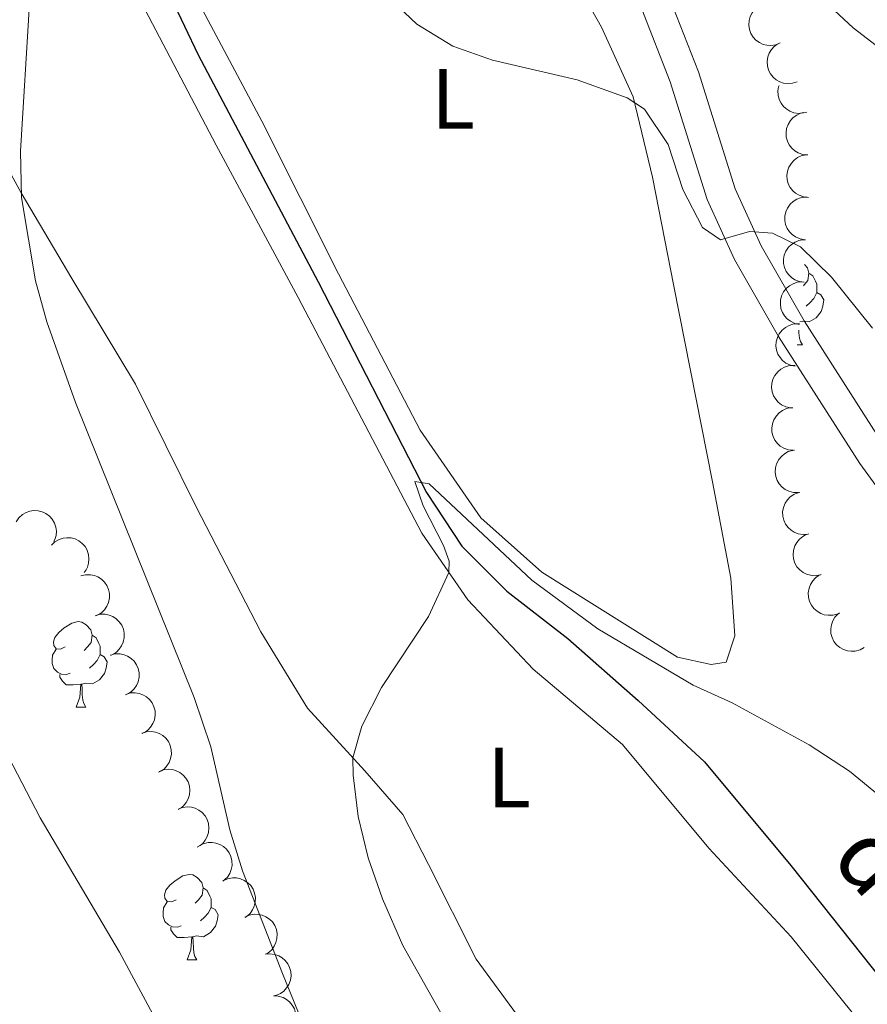
# Model space of a CAD drawing. Units: metres. Extents: x 627615 to 632124, y 703969 to 707021.
# Drawn here: x 628776 to 628876, y 704661 to 704776 of the extents above; entities that cross this region are included whole.
import ezdxf
from ezdxf.enums import TextEntityAlignment as Align

# ---------------------------------------------------------------- set-up
doc = ezdxf.new("R2010")
doc.units = ezdxf.units.M
doc.header["$MEASUREMENT"] = 0
doc.linetypes.add('DGN Style 3', pattern=[78.999662, 56.42833, -22.571332])
for name, color, linetype, lineweight in [('Carátula', 7, 'Continuous', 0), ('Elementos auxiliares', 7, 'Continuous', 0), ('Entidades rústicas y varios', 7, 'Continuous', 0), ('Hidrografía', 7, 'Continuous', 0), ('Relieve y altimetría', 7, 'Continuous', 0), ('Textos de rotulación', 7, 'Continuous', 0), ('Viales y ferrocarril', 7, 'Continuous', 0)]:
    doc.layers.add(name, color=color, linetype=linetype, lineweight=lineweight)
doc.styles.add('Style-Arial Narrow', font='txt')
doc.styles.add('Style-timesi', font='timesi.shx', dxfattribs={"bigfont": 'timesibig.shx'})

msp = doc.modelspace()

# ---------------------------------------------------------------- linework, layer by layer
at = {"layer": 'Carátula', "color": 7, "linetype": 'Continuous', "lineweight": 0}
msp.add_3dface([(627670.107, 703968.65), (632124.324, 704051.83), (632068.87, 707021.324), (627614.653, 706938.144)], dxfattribs=at)
at = {"layer": 'Elementos auxiliares', "color": 250, "linetype": 'Continuous', "lineweight": 0}
msp.add_3dface([(628534.9, 704378.77), (628492.24, 706692.04), (631916.09, 706756.03), (631959.88, 704442.73)], dxfattribs=at)
at = {"layer": 'Entidades rústicas y varios', "color": 92, "linetype": 'Continuous', "lineweight": 0, "flags": 128}
for points, elevation in [([(628865.473, 704773.733), (628864.955, 704773.516), (628864.375, 704773.428), (628863.894, 704773.454), (628863.463, 704773.566), (628863.012, 704773.765), (628862.611, 704774.051), (628862.275, 704774.409), (628862.017, 704774.84), (628861.84, 704775.315), (628861.767, 704775.817), (628861.806, 704776.367), (628861.941, 704776.82), (628862.157, 704777.266), (628862.447, 704777.663), (628862.736, 704777.911), (628863.067, 704778.116)], 478.617), ([(628867.445, 704769.163), (628866.911, 704768.988), (628866.327, 704768.946), (628865.849, 704769.01), (628865.428, 704769.157), (628864.994, 704769.391), (628864.617, 704769.707), (628864.311, 704770.09), (628864.088, 704770.541), (628863.949, 704771.029), (628863.915, 704771.535), (628863.998, 704772.08), (628864.168, 704772.521), (628864.419, 704772.948), (628864.74, 704773.321), (628865.048, 704773.546), (628865.393, 704773.723)], 478.113), ([(628868.198, 704765.501), (628867.639, 704765.445), (628867.06, 704765.532), (628866.607, 704765.698), (628866.228, 704765.932), (628865.855, 704766.255), (628865.556, 704766.645), (628865.34, 704767.086), (628865.22, 704767.574), (628865.191, 704768.081), (628865.268, 704768.582), (628865.33, 704768.743)], 477.674), ([(628868.698, 704760.579), (628868.138, 704760.626), (628867.584, 704760.817), (628867.169, 704761.063), (628866.839, 704761.363), (628866.532, 704761.748), (628866.309, 704762.187), (628866.178, 704762.66), (628866.149, 704763.161), (628866.212, 704763.665), (628866.38, 704764.144), (628866.67, 704764.613), (628866.999, 704764.952), (628867.397, 704765.246), (628867.838, 704765.464), (628868.21, 704765.55), (628868.597, 704765.578)], 477.125), ([(628868.799, 704755.58), (628868.239, 704755.627), (628867.685, 704755.818), (628867.27, 704756.064), (628866.94, 704756.364), (628866.633, 704756.749), (628866.41, 704757.188), (628866.279, 704757.661), (628866.25, 704758.162), (628866.313, 704758.666), (628866.481, 704759.145), (628866.771, 704759.614), (628867.1, 704759.953), (628867.498, 704760.247), (628867.939, 704760.465), (628868.311, 704760.551), (628868.698, 704760.579)], 477.125), ([(628868.355, 704750.601), (628867.8, 704750.69), (628867.262, 704750.921), (628866.867, 704751.197), (628866.559, 704751.52), (628866.281, 704751.927), (628866.091, 704752.38), (628865.994, 704752.862), (628866.003, 704753.364), (628866.103, 704753.861), (628866.305, 704754.327), (628866.628, 704754.773), (628866.982, 704755.087), (628867.4, 704755.352), (628867.856, 704755.537), (628868.233, 704755.595), (628868.621, 704755.594)], 476.784), ([(628868.279, 704745.601), (628867.722, 704745.676), (628867.178, 704745.893), (628866.776, 704746.158), (628866.46, 704746.473), (628866.172, 704746.873), (628865.97, 704747.321), (628865.861, 704747.8), (628865.856, 704748.302), (628865.944, 704748.802), (628866.134, 704749.273), (628866.446, 704749.727), (628866.791, 704750.05), (628867.202, 704750.326), (628867.654, 704750.522), (628868.029, 704750.59), (628868.417, 704750.599)], 476.777), ([(628867.729, 704740.638), (628867.179, 704740.752), (628866.651, 704741.008), (628866.269, 704741.302), (628865.977, 704741.638), (628865.718, 704742.057), (628865.549, 704742.519), (628865.474, 704743.005), (628865.506, 704743.506), (628865.628, 704743.998), (628865.852, 704744.454), (628866.196, 704744.885), (628866.563, 704745.183), (628866.993, 704745.428), (628867.457, 704745.591), (628867.836, 704745.632), (628868.224, 704745.614)], 476.534), ([(628867.2, 704735.726), (628866.651, 704735.843), (628866.125, 704736.102), (628865.745, 704736.399), (628865.455, 704736.737), (628865.198, 704737.158), (628865.032, 704737.621), (628864.961, 704738.107), (628864.996, 704738.608), (628865.122, 704739.099), (628865.348, 704739.554), (628865.695, 704739.982), (628866.064, 704740.277), (628866.496, 704740.52), (628866.961, 704740.68), (628867.34, 704740.719), (628867.728, 704740.698)], 475.803), ([(628866.681, 704730.83), (628866.131, 704730.948), (628865.606, 704731.207), (628865.225, 704731.503), (628864.935, 704731.841), (628864.679, 704732.262), (628864.513, 704732.725), (628864.442, 704733.211), (628864.476, 704733.712), (628864.602, 704734.204), (628864.829, 704734.658), (628865.175, 704735.087), (628865.544, 704735.382), (628865.976, 704735.624), (628866.441, 704735.784), (628866.821, 704735.823), (628867.209, 704735.802)], 474.929), ([(628866.984, 704725.845), (628866.425, 704725.9), (628865.873, 704726.099), (628865.462, 704726.351), (628865.136, 704726.655), (628864.834, 704727.044), (628864.618, 704727.486), (628864.493, 704727.961), (628864.471, 704728.463), (628864.542, 704728.965), (628864.716, 704729.442), (628865.012, 704729.906), (628865.346, 704730.241), (628865.748, 704730.53), (628866.193, 704730.741), (628866.565, 704730.822), (628866.953, 704730.844)], 474.402), ([(628867.596, 704720.876), (628867.034, 704720.884), (628866.468, 704721.036), (628866.037, 704721.252), (628865.687, 704721.528), (628865.353, 704721.891), (628865.1, 704722.313), (628864.936, 704722.775), (628864.872, 704723.273), (628864.9, 704723.78), (628865.033, 704724.27), (628865.29, 704724.758), (628865.594, 704725.119), (628865.97, 704725.441), (628866.396, 704725.689), (628866.76, 704725.801), (628867.145, 704725.856)], 474.341), ([(628868.706, 704715.988), (628868.146, 704715.942), (628867.568, 704716.039), (628867.119, 704716.213), (628866.743, 704716.454), (628866.377, 704716.783), (628866.084, 704717.178), (628865.876, 704717.623), (628865.765, 704718.113), (628865.744, 704718.62), (628865.829, 704719.12), (628866.038, 704719.63), (628866.306, 704720.019), (628866.649, 704720.376), (628867.049, 704720.663), (628867.401, 704720.81), (628867.779, 704720.901)], 474.341), ([(628775.59, 704717.422), (628775.901, 704717.89), (628776.334, 704718.284), (628776.749, 704718.53), (628777.17, 704718.675), (628777.656, 704718.76), (628778.148, 704718.744), (628778.626, 704718.632), (628779.079, 704718.417), (628779.49, 704718.119), (628779.83, 704717.742), (628780.102, 704717.263), (628780.241, 704716.811), (628780.309, 704716.321), (628780.287, 704715.829), (628780.184, 704715.462), (628780.022, 704715.108)], 480.705), ([(628779.728, 704714.677), (628780.131, 704715.069), (628780.639, 704715.362), (628781.097, 704715.513), (628781.539, 704715.566), (628782.032, 704715.545), (628782.509, 704715.425), (628782.952, 704715.214), (628783.349, 704714.907), (628783.688, 704714.529), (628783.939, 704714.088), (628784.103, 704713.561), (628784.143, 704713.09), (628784.104, 704712.597), (628783.979, 704712.121), (628783.8, 704711.784), (628783.567, 704711.474)], 480.474), ([(628870.142, 704711.193), (628869.587, 704711.101), (628869.004, 704711.151), (628868.541, 704711.288), (628868.148, 704711.497), (628867.755, 704711.795), (628867.432, 704712.166), (628867.188, 704712.592), (628867.038, 704713.071), (628866.976, 704713.575), (628867.02, 704714.08), (628867.187, 704714.606), (628867.423, 704715.016), (628867.736, 704715.399), (628868.111, 704715.718), (628868.45, 704715.892), (628868.819, 704716.014)], 474.341), ([(628783.178, 704711.078), (628783.722, 704711.22), (628784.308, 704711.224), (628784.781, 704711.13), (628785.192, 704710.957), (628785.61, 704710.696), (628785.966, 704710.356), (628786.248, 704709.954), (628786.441, 704709.491), (628786.549, 704708.995), (628786.55, 704708.487), (628786.433, 704707.949), (628786.235, 704707.519), (628785.958, 704707.109), (628785.614, 704706.757), (628785.292, 704706.553), (628784.936, 704706.397)], 480.192), ([(628872.24, 704706.64), (628871.702, 704706.476), (628871.117, 704706.447), (628870.641, 704706.521), (628870.223, 704706.676), (628869.794, 704706.919), (628869.424, 704707.243), (628869.126, 704707.633), (628868.912, 704708.087), (628868.783, 704708.578), (628868.76, 704709.085), (628868.855, 704709.628), (628869.034, 704710.066), (628869.293, 704710.487), (628869.622, 704710.854), (628869.935, 704711.072), (628870.284, 704711.242)], 474.341), ([(628784.926, 704706.423), (628785.47, 704706.565), (628786.056, 704706.569), (628786.529, 704706.475), (628786.94, 704706.302), (628787.358, 704706.041), (628787.714, 704705.701), (628787.996, 704705.299), (628788.189, 704704.836), (628788.297, 704704.34), (628788.299, 704703.832), (628788.181, 704703.294), (628787.983, 704702.864), (628787.706, 704702.454), (628787.362, 704702.102), (628787.04, 704701.898), (628786.684, 704701.743)], 479.667), ([(628875.342, 704702.679), (628874.852, 704702.404), (628874.286, 704702.25), (628873.805, 704702.221), (628873.364, 704702.283), (628872.893, 704702.429), (628872.462, 704702.667), (628872.088, 704702.984), (628871.782, 704703.383), (628871.552, 704703.835), (628871.421, 704704.325), (628871.398, 704704.876), (628871.479, 704705.342), (628871.643, 704705.809), (628871.886, 704706.237), (628872.145, 704706.517), (628872.45, 704706.758)], 474.341), ([(628786.674, 704701.768), (628787.219, 704701.91), (628787.804, 704701.914), (628788.277, 704701.82), (628788.688, 704701.647), (628789.106, 704701.386), (628789.462, 704701.046), (628789.744, 704700.644), (628789.937, 704700.181), (628790.045, 704699.685), (628790.047, 704699.177), (628789.929, 704698.639), (628789.731, 704698.209), (628789.454, 704697.799), (628789.11, 704697.447), (628788.788, 704697.243), (628788.432, 704697.088)], 479.142), ([(628788.461, 704697.155), (628789, 704697.318), (628789.585, 704697.345), (628790.061, 704697.269), (628790.478, 704697.113), (628790.906, 704696.869), (628791.275, 704696.543), (628791.572, 704696.152), (628791.784, 704695.697), (628791.911, 704695.206), (628791.933, 704694.699), (628791.836, 704694.156), (628791.655, 704693.719), (628791.395, 704693.298), (628791.065, 704692.933), (628790.751, 704692.716), (628790.401, 704692.547)], 478.429), ([(628790.378, 704692.602), (628790.916, 704692.765), (628791.502, 704692.792), (628791.978, 704692.716), (628792.395, 704692.56), (628792.823, 704692.315), (628793.192, 704691.99), (628793.489, 704691.599), (628793.701, 704691.143), (628793.828, 704690.652), (628793.849, 704690.145), (628793.753, 704689.602), (628793.572, 704689.166), (628793.311, 704688.745), (628792.981, 704688.38), (628792.668, 704688.163), (628792.318, 704687.994)], 477.659), ([(628792.382, 704688.08), (628792.907, 704688.281), (628793.489, 704688.349), (628793.969, 704688.308), (628794.397, 704688.182), (628794.841, 704687.968), (628795.232, 704687.67), (628795.556, 704687.301), (628795.8, 704686.862), (628795.962, 704686.381), (628796.019, 704685.877), (628795.962, 704685.329), (628795.813, 704684.88), (628795.583, 704684.442), (628795.279, 704684.054), (628794.982, 704683.815), (628794.645, 704683.622)], 476.943), ([(628794.623, 704683.666), (628795.148, 704683.866), (628795.73, 704683.935), (628796.21, 704683.893), (628796.638, 704683.767), (628797.082, 704683.554), (628797.473, 704683.256), (628797.797, 704682.887), (628798.041, 704682.448), (628798.203, 704681.967), (628798.26, 704681.463), (628798.203, 704680.914), (628798.054, 704680.466), (628797.824, 704680.028), (628797.52, 704679.64), (628797.223, 704679.401), (628796.886, 704679.207)], 476.243), ([(628797.089, 704679.336), (628797.586, 704679.598), (628798.156, 704679.737), (628798.637, 704679.753), (628799.077, 704679.679), (628799.544, 704679.521), (628799.968, 704679.272), (628800.334, 704678.945), (628800.629, 704678.538), (628800.847, 704678.08), (628800.965, 704677.587), (628800.974, 704677.035), (628800.88, 704676.572), (628800.704, 704676.109), (628800.45, 704675.688), (628800.184, 704675.415), (628799.872, 704675.182)], 475.992), ([(628799.946, 704675.236), (628800.456, 704675.472), (628801.032, 704675.581), (628801.514, 704675.572), (628801.949, 704675.475), (628802.407, 704675.292), (628802.817, 704675.021), (628803.166, 704674.676), (628803.439, 704674.254), (628803.633, 704673.785), (628803.724, 704673.286), (628803.704, 704672.735), (628803.586, 704672.277), (628803.387, 704671.825), (628803.11, 704671.417), (628802.83, 704671.158), (628802.507, 704670.943)], 475.893), ([(628802.497, 704670.96), (628803.007, 704671.196), (628803.583, 704671.304), (628804.065, 704671.295), (628804.5, 704671.199), (628804.958, 704671.016), (628805.368, 704670.745), (628805.717, 704670.399), (628805.99, 704669.978), (628806.184, 704669.509), (628806.276, 704669.01), (628806.256, 704668.459), (628806.137, 704668.001), (628805.938, 704667.548), (628805.661, 704667.141), (628805.381, 704666.882), (628805.058, 704666.666)], 476.346), ([(628804.877, 704666.606), (628805.436, 704666.668), (628806.017, 704666.587), (628806.471, 704666.426), (628806.853, 704666.196), (628807.229, 704665.877), (628807.532, 704665.49), (628807.752, 704665.051), (628807.877, 704664.565), (628807.912, 704664.058), (628807.84, 704663.556), (628807.646, 704663.04), (628807.389, 704662.644), (628807.056, 704662.278), (628806.664, 704661.979), (628806.316, 704661.823), (628805.941, 704661.721)], 476.659), ([(628805.853, 704661.711), (628806.414, 704661.686), (628806.975, 704661.517), (628807.399, 704661.287), (628807.741, 704661.001), (628808.064, 704660.629), (628808.304, 704660.199), (628808.454, 704659.732), (628808.503, 704659.232), (628808.46, 704658.726), (628808.311, 704658.241), (628808.04, 704657.761), (628807.725, 704657.409), (628807.339, 704657.099), (628806.907, 704656.864), (628806.539, 704656.763), (628806.153, 704656.72)], 476.773)]:
    msp.add_lwpolyline(points, dxfattribs=dict(at, elevation=elevation))
for points in [[(628868.336, 704747.67), (628868.668, 704747.304), (628868.828, 704746.664), (628868.718, 704745.814), (628868.293, 704745.284), (628868.18, 704745.17)], [(628868.828, 704746.664), (628869.303, 704746.349), (628869.618, 704745.709), (628869.778, 704745.389), (628869.778, 704744.809), (628869.778, 704744.384), (628869.408, 704743.694), (628868.988, 704743.214), (628868.508, 704742.794)], [(628869.778, 704744.384), (628870.233, 704744.134), (628870.578, 704743.519), (628870.468, 704742.794), (628870.258, 704742.154), (628869.673, 704741.414), (628868.878, 704740.934), (628868.028, 704741.039), (628867.756, 704740.957)], [(628867.651, 704739.97), (628867.668, 704739.639), (628867.738, 704739.024), (628867.853, 704738.624), (628868.068, 704738.224)], [(628867.466, 704738.224), (628868.068, 704738.224)], [(628781.336, 704702.73), (628780.806, 704702.465), (628780.276, 704702.52), (628780.011, 704702.89), (628779.956, 704703.315), (628780.116, 704703.835), (628780.596, 704704.43), (628781.231, 704704.96), (628782.131, 704705.545), (628782.876, 704705.705), (628783.301, 704705.65), (628783.831, 704705.335), (628784.361, 704704.75), (628784.521, 704704.11), (628784.411, 704703.26), (628783.986, 704702.73), (628783.566, 704702.305)], [(628784.521, 704704.11), (628784.996, 704703.795), (628785.311, 704703.155), (628785.471, 704702.835), (628785.471, 704702.255), (628785.471, 704701.83), (628785.101, 704701.14), (628784.681, 704700.66), (628784.201, 704700.24)], [(628781.921, 704699.65), (628781.496, 704699.49), (628780.911, 704699.55), (628780.436, 704699.76), (628780.011, 704700.185), (628779.796, 704700.77), (628779.796, 704701.19), (628779.851, 704701.775), (628780.276, 704702.465)], [(628785.471, 704701.83), (628785.926, 704701.58), (628786.271, 704700.965), (628786.161, 704700.24), (628785.951, 704699.6), (628785.366, 704698.86), (628784.571, 704698.38), (628783.721, 704698.485), (628783.291, 704698.355)], [(628783.181, 704698.355), (628782.291, 704698.27), (628781.446, 704698.27), (628781.021, 704698.7), (628780.701, 704699.175), (628780.701, 704699.49)], [(628782.636, 704695.67), (628783.071, 704696.83), (628783.181, 704698.355), (628783.291, 704698.355), (628783.326, 704697.77), (628783.361, 704697.085), (628783.431, 704696.47), (628783.546, 704696.07), (628783.761, 704695.67)], [(628782.636, 704695.67), (628783.761, 704695.67)], [(628794.395, 704673.021), (628793.865, 704672.756), (628793.335, 704672.811), (628793.07, 704673.181), (628793.015, 704673.606), (628793.175, 704674.126), (628793.655, 704674.721), (628794.29, 704675.251), (628795.19, 704675.836), (628795.935, 704675.996), (628796.36, 704675.941), (628796.89, 704675.626), (628797.42, 704675.041), (628797.58, 704674.401), (628797.47, 704673.551), (628797.045, 704673.021), (628796.625, 704672.596)], [(628797.58, 704674.401), (628798.055, 704674.086), (628798.37, 704673.446), (628798.53, 704673.126), (628798.53, 704672.546), (628798.53, 704672.121), (628798.16, 704671.431), (628797.74, 704670.951), (628797.26, 704670.531)], [(628794.98, 704669.941), (628794.555, 704669.781), (628793.97, 704669.841), (628793.495, 704670.051), (628793.07, 704670.476), (628792.855, 704671.061), (628792.855, 704671.481), (628792.91, 704672.066), (628793.335, 704672.756)], [(628798.53, 704672.121), (628798.985, 704671.871), (628799.33, 704671.256), (628799.22, 704670.531), (628799.01, 704669.891), (628798.425, 704669.151), (628797.63, 704668.671), (628796.78, 704668.776), (628796.35, 704668.646)], [(628796.24, 704668.646), (628795.35, 704668.561), (628794.505, 704668.561), (628794.08, 704668.991), (628793.76, 704669.466), (628793.76, 704669.781)], [(628795.695, 704665.961), (628796.13, 704667.121), (628796.24, 704668.646), (628796.35, 704668.646), (628796.385, 704668.061), (628796.42, 704667.376), (628796.49, 704666.761), (628796.605, 704666.361), (628796.82, 704665.961)], [(628795.695, 704665.961), (628796.82, 704665.961)]]:
    msp.add_lwpolyline(points, dxfattribs=at)
at = {"layer": 'Entidades rústicas y varios', "color": 92, "linetype": 'Continuous', "lineweight": 0}
for points in [[(628747.406, 704890.235, 470.512), (628749.365, 704890.372, 470.452), (628751.341, 704890.121, 470.365), (628753.528, 704889.256, 469.842), (628757.685, 704885.776, 469.755), (628761.434, 704879.91, 469.32), (628765.963, 704866.144, 468.624), (628769.383, 704853.925, 468.45), (628771.064, 704843.353, 468.015), (628773.195, 704827.72, 466.971), (628774.76, 704819.327, 465.84), (628777.122, 704808.524, 465.231), (628781.686, 704797.437, 464.448), (628790.381, 704778.363, 463.578), (628799.124, 704761.7, 462.534), (628808.738, 704743.791, 462.012), (628823.291, 704716.108, 460.359), (628828.707, 704708.279, 459.75), (628836.415, 704700.126, 458.793), (628846.926, 704691.276, 458.184), (628857.082, 704679.061, 457.488), (628866.74, 704668.648, 457.401), (628874.766, 704658.728, 457.14)], [(628847.383, 704641.916, 456.705), (628829.675, 704666.039, 457.923), (628824.083, 704677.16, 458.271), (628821.048, 704683.02, 458.967), (628816.578, 704688.179, 459.837), (628809.85, 704695.537, 460.62), (628804.372, 704704.522, 461.142), (628796.761, 704719.193, 462.012), (628789.609, 704733.621, 463.143), (628782.12, 704746.024, 463.839), (628776.182, 704756.1, 464.97), (628765.751, 704775.126, 465.927), (628758.217, 704786.679, 466.623), (628752.686, 704795.84, 467.406), (628749.169, 704804.039, 467.928), (628748.094, 704809.111, 467.928), (628747.682, 704814.309, 467.841), (628746.03, 704821.001, 467.667), (628739.282, 704842.053, 468.538), (628736.227, 704854.961, 469.582), (628735.793, 704863.057, 470.278), (628736.993, 704872.311, 471.061), (628739.86, 704881.253, 471.496), (628742.912, 704887.573, 471.061)], [(628839.229, 704784.834, 466.632), (628844.454, 704775.567, 465.849), (628848.149, 704767.378, 464.979), (628850.438, 704757.954, 464.544), (628852.953, 704745.151, 463.848), (628857.485, 704722.151, 462.195), (628859.654, 704710.803, 460.977), (628860.105, 704704.046, 460.803), (628859.111, 704700.959, 460.803), (628857.341, 704700.686, 460.803), (628853.369, 704701.544, 460.803), (628837.399, 704711.529, 460.89), (628830.231, 704717.926, 461.064), (628823.123, 704728.208, 461.151), (628813.483, 704746.607, 461.847), (628804.492, 704764.55, 462.717), (628795.916, 704780.597, 463.326)]]:
    msp.add_polyline3d(points, dxfattribs=at)
at = {"layer": 'Hidrografía', "color": 142, "linetype": 'DGN Style 3', "lineweight": 25}
msp.add_polyline3d([(628743.481, 704916.946, 470.978), (628752.249, 704904.835, 469.586), (628763.042, 704884.891, 468.367), (628772.66, 704858.55, 467.149), (628773.761, 704852.988, 466.975), (628775.227, 704842.271, 466.975), (628776.548, 704833.419, 465.843), (628778.186, 704821.997, 464.886), (628780.787, 704809.244, 464.19), (628784.28, 704798.992, 463.494), (628796.994, 704772.326, 462.189), (628811.092, 704745.645, 461.145), (628823.837, 704720.899, 459.927), (628828.013, 704714.564, 459.318), (628833.293, 704709.271, 458.622), (628840.46, 704703.721, 458.274), (628848.746, 704696.447, 457.839), (628856.537, 704689.236, 456.708), (628866.694, 704677.021, 456.36), (628877.499, 704663.502, 456.36), (628889.232, 704651.014, 455.664), (628898.743, 704645.01, 454.62), (628907.765, 704641.478, 454.272), (628910.47, 704640.125, 454.17)], dxfattribs=at)
at = {"layer": 'Relieve y altimetría', "color": 30, "linetype": 'Continuous', "lineweight": 0, "flags": 128}
for points, elevation in [([(628796.694, 704800.587), (628822.729, 704775.928)], 465), ([(628792.482, 704658.045), (628787.725, 704666.845), (628778.407, 704682.63), (628773.59, 704691.868), (628766.427, 704707.131), (628764.604, 704711.956), (628762.244, 704721.71), (628761.629, 704726.681), (628760.819, 704739.505), (628760.136, 704744.458), (628759.18, 704750.123), (628756.871, 704760.086), (628754.973, 704765.586), (628750.839, 704775.164), (628748.772, 704779.545), (628743.833, 704788.47), (628741.871, 704793.066), (628740.13, 704798.669)], 470), ([(628808.808, 704659.72), (628806.926, 704664.351), (628802.204, 704676.408), (628800.697, 704681.235), (628798.467, 704690.984), (628796.534, 704696.803), (628782.567, 704731.484), (628779.178, 704740.952), (628777.836, 704745.755), (628776.195, 704755.554), (628776.081, 704760.989), (628778.192, 704795.702)], 465), ([(628863.043, 704785.728), (628874.028, 704775.516), (628878.287, 704772.24)], 470), ([(628822.729, 704775.928), (628826.938, 704773.366), (628831.629, 704771.721), (628841.562, 704769.376), (628847.45, 704767.275), (628849.484, 704765.957), (628852.288, 704761.787), (628854.022, 704756.501), (628856.314, 704752.023), (628858.433, 704750.59), (628861.86, 704751.577), (628864.548, 704751.364), (628867.846, 704749.756), (628871.501, 704746.211), (628876.298, 704740.216)], 465), ([(628830.379, 704651.085), (628821.063, 704667.64), (628818.675, 704673.104), (628816.998, 704677.947), (628815.816, 704682.805), (628815.225, 704687.656), (628815.178, 704689.71), (628816.228, 704693.424), (628818.564, 704697.953), (628824.081, 704706.325), (628826.483, 704711.493), (628826.5, 704712.832), (628825.866, 704714.672), (628823.464, 704719.324), (628822.459, 704722.171), (628824.169, 704721.906), (628836.225, 704710.579), (628843.997, 704704.855), (628855.237, 704698.23), (628859.796, 704696.177), (628868.863, 704691.21), (628873.63, 704688.114), (628881.54, 704681.639)], 460)]:
    msp.add_lwpolyline(points, dxfattribs=dict(at, elevation=elevation))
at = {"layer": 'Viales y ferrocarril', "color": 250, "linetype": 'Continuous', "lineweight": 0}
msp.add_polyline3d([(628852.391, 704779.149, 467.393), (628855.85, 704770.321, 466.436), (628860.172, 704756.58, 465.186), (628863.215, 704749.875, 465.023), (628868.269, 704741.055, 464.722), (628877.746, 704726.287, 463.848), (628883.557, 704718.252, 463.999), (628893.897, 704704.845, 464.544), (628900.622, 704697.833, 464.72), (628906.842, 704692.546, 465.062), (628910.745, 704689.673, 465.275), (628915.134, 704686.866, 465.501), (628923.664, 704682.202, 465.684), (628935.329, 704677.129, 466.19), (628947.5, 704672.632, 466.632), (628952.042, 704671.367, 466.849), (628956.659, 704670.502, 467.08), (628971.562, 704668.935, 467.773), (628982.367, 704667.98, 467.657), (628988.814, 704667.411, 467.589), (629002.404, 704666.475, 467.874), (629022.993, 704666.366, 468.153), (629035.476, 704666.009, 468.077), (629057.724, 704663.937, 468.023)], dxfattribs=at)
at = {"layer": 'Viales y ferrocarril', "color": 250, "linetype": 'DGN Style 3', "lineweight": 0}
msp.add_polyline3d([(628880.732, 704716.142, 463.999), (628874.832, 704724.301, 463.848), (628865.254, 704739.227, 464.722), (628860.074, 704748.267, 465.023), (628856.873, 704755.318, 465.186), (628852.523, 704769.148, 466.436), (628849.175, 704777.694, 467.393)], dxfattribs=at)

# ---------------------------------------------------------------- texts
at = {"layer": 'Entidades rústicas y varios', "color": 92, "linetype": 'Continuous', "lineweight": 0, "style": 'Style-Arial Narrow'}
for p in [(628826.974, 704767.15, 464.379), (628833.564, 704687.381, 458.597)]:
    msp.add_text('L', height=7, dxfattribs=at).set_placement(p, align=Align.MIDDLE_CENTER)
at = {"layer": 'Textos de rotulación', "color": 142, "linetype": 'Continuous', "lineweight": 0, "style": 'Style-timesi'}
msp.add_text('del', height=8, rotation=311.177, dxfattribs=at).set_placement((628871.234, 704677.792, 456.36))

doc.saveas('drawing.dxf')
